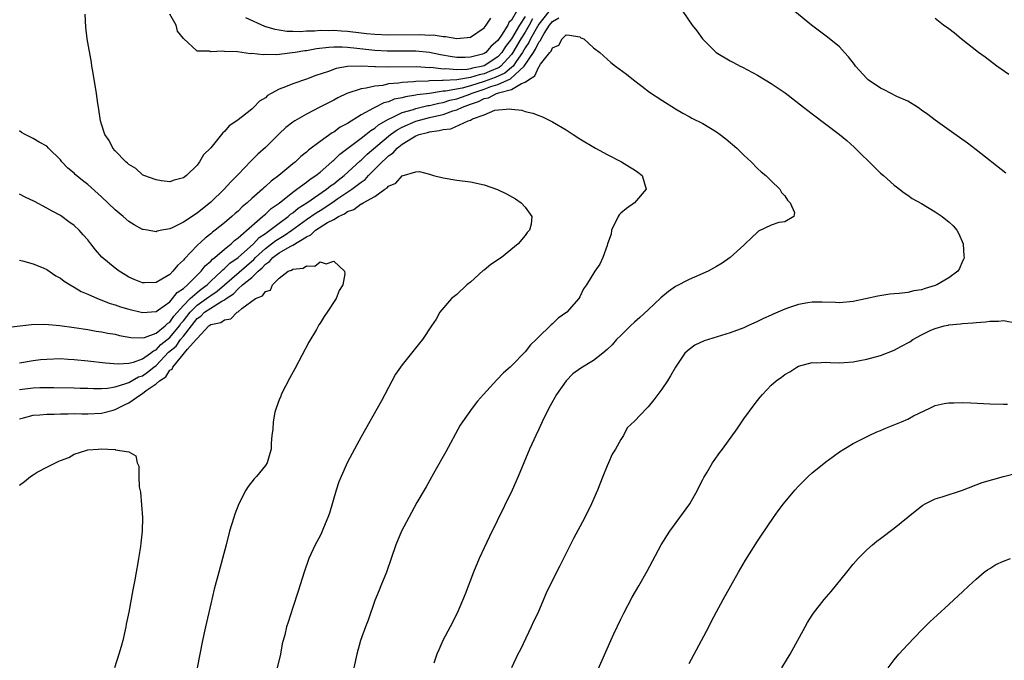
# Model space of a CAD drawing. Units: inches. Extents: x 2583000 to 2586000, y 1554000 to 1557000.
# Drawn here: x 2583925 to 2584069, y 1554184 to 1554278 of the extents above; entities that cross this region are included whole.
import ezdxf

# ---------------------------------------------------------------- set-up
doc = ezdxf.new("R2010")
doc.units = ezdxf.units.IN
doc.header["$MEASUREMENT"] = 0
doc.layers.add('LD25831554_10ft', color=254, linetype='Continuous')

msp = doc.modelspace()

# ---------------------------------------------------------------- linework, layer by layer
at = {"layer": 'LD25831554_10ft'}
for points, elevation in [([(2584002.47, 1554279), (2584001, 1554277.14), (2584000.8, 1554276.8), (2583999.81, 1554275), (2583999.56, 1554274.44), (2583999, 1554273.65), (2583998.62, 1554273), (2583997.69, 1554271.69), (2583997.24, 1554271), (2583997, 1554270.78), (2583996.03, 1554269.97), (2583994.64, 1554269.36), (2583993, 1554268.75), (2583991, 1554268.13), (2583989.79, 1554267.79), (2583987.34, 1554267.34), (2583987, 1554267.32), (2583985.02, 1554267.02), (2583983.22, 1554266.78), (2583983, 1554266.73), (2583981.48, 1554266.52), (2583981, 1554266.37), (2583979.85, 1554266.15), (2583979, 1554265.8), (2583978.35, 1554265.65), (2583977, 1554264.94), (2583976.84, 1554264.84), (2583975, 1554263.86), (2583973, 1554262.62), (2583971.95, 1554262.05), (2583971, 1554261.35), (2583970.77, 1554261.23), (2583969, 1554259.98), (2583967.3, 1554258.7), (2583967, 1554258.41), (2583966.2, 1554257.8), (2583965.39, 1554257), (2583965, 1554256.7), (2583962.95, 1554255), (2583961.84, 1554254.16), (2583961, 1554253.38), (2583960.79, 1554253.21), (2583960.58, 1554253), (2583959, 1554251.63), (2583958.32, 1554251), (2583957.6, 1554250.41), (2583957, 1554249.81), (2583956.56, 1554249.44), (2583956.08, 1554249), (2583955, 1554248.08), (2583953.66, 1554247), (2583953.28, 1554246.72), (2583953, 1554246.46), (2583952.17, 1554245.83), (2583951, 1554244.75), (2583949.16, 1554242.84), (2583949, 1554242.62), (2583948.16, 1554241.84), (2583947.48, 1554241), (2583947, 1554240.55), (2583945.85, 1554239.85), (2583945, 1554239.37), (2583943.31, 1554239.31), (2583943, 1554239.32), (2583941.8, 1554239.8), (2583941, 1554240.16), (2583940.46, 1554240.46), (2583939.59, 1554241), (2583939, 1554241.44), (2583937.07, 1554243.07), (2583936.13, 1554244.13), (2583935.47, 1554245), (2583935, 1554245.59), (2583934.34, 1554246.34), (2583933.77, 1554247), (2583933, 1554247.7), (2583932.23, 1554248.23), (2583931.22, 1554249), (2583931, 1554249.14), (2583929.78, 1554249.78), (2583929, 1554250.23), (2583927.21, 1554251.21), (2583925.84, 1554251.84), (2583925, 1554252.29)], 7740), ([(2583999, 1554278.28), (2583998.17, 1554277), (2583997, 1554274.99), (2583996.13, 1554273.87), (2583995.62, 1554273), (2583995, 1554272.34), (2583993, 1554271.06), (2583992.81, 1554271), (2583991.31, 1554270.69), (2583991, 1554270.59), (2583990.51, 1554270.51), (2583989, 1554270.45), (2583987.41, 1554270.59), (2583987, 1554270.57), (2583985.22, 1554270.78), (2583985, 1554270.77), (2583983.12, 1554270.88), (2583979, 1554270.83), (2583977.11, 1554270.89), (2583977, 1554270.88), (2583975.01, 1554270.99), (2583973, 1554270.94), (2583971.35, 1554270.65), (2583970.23, 1554270.23), (2583968.38, 1554269.62), (2583967, 1554269.1), (2583965, 1554268.42), (2583963.95, 1554267.95), (2583963, 1554267.61), (2583961.86, 1554267), (2583961.31, 1554266.69), (2583961, 1554266.37), (2583960.14, 1554265.86), (2583959.3, 1554265), (2583959, 1554264.72), (2583957.63, 1554263.63), (2583956.82, 1554263), (2583955.72, 1554262.28), (2583955, 1554261.46), (2583954.75, 1554261.25), (2583953, 1554259.07), (2583951.95, 1554258.05), (2583951.37, 1554257), (2583951, 1554256.52), (2583949.44, 1554255), (2583949, 1554254.66), (2583947.67, 1554254.33), (2583947, 1554254.08), (2583945.79, 1554254.21), (2583945, 1554254.35), (2583943.19, 1554255), (2583943, 1554255.1), (2583942.02, 1554256.02), (2583941, 1554256.59), (2583940.81, 1554256.81), (2583940.56, 1554257), (2583939, 1554258.62), (2583938.67, 1554259), (2583938.12, 1554260.12), (2583937.5, 1554261), (2583937, 1554262.51), (2583936.87, 1554263), (2583936.65, 1554264.65), (2583936.57, 1554265), (2583936.48, 1554265.52), (2583936.29, 1554267), (2583935.76, 1554270.24), (2583935.62, 1554271), (2583935.54, 1554271.54), (2583934.92, 1554275), (2583934.72, 1554276.72), (2583934.61, 1554278.61)], 7760), ([(2583997.74, 1554279), (2583997, 1554277.72), (2583996.64, 1554277.36), (2583996.46, 1554277), (2583995.53, 1554275.53), (2583995.09, 1554274.91), (2583995, 1554274.77), (2583994.06, 1554273.94), (2583993.26, 1554273), (2583993, 1554272.83), (2583992.75, 1554272.75), (2583991, 1554272.29), (2583990.25, 1554272.25), (2583989, 1554272.27), (2583988.35, 1554272.35), (2583986.64, 1554272.64), (2583985, 1554272.99), (2583983, 1554273.21), (2583978.8, 1554273.2), (2583977, 1554273.3), (2583974.4, 1554273.6), (2583973, 1554273.73), (2583972.22, 1554273.78), (2583971, 1554273.76), (2583970.26, 1554273.74), (2583968.48, 1554273.52), (2583967, 1554273.25), (2583966.77, 1554273.23), (2583965.35, 1554273), (2583964.92, 1554272.92), (2583962.67, 1554272.67), (2583961, 1554272.68), (2583960.65, 1554272.65), (2583959, 1554272.83), (2583958.81, 1554272.81), (2583956.93, 1554273.07), (2583955, 1554273.15), (2583954.79, 1554273.21), (2583953, 1554273.1), (2583952.83, 1554273.17), (2583951, 1554273.21), (2583949.02, 1554275.02), (2583948.12, 1554276.12), (2583947.92, 1554277), (2583947, 1554278.61)], 7770), ([(2584022.08, 1554279), (2584023.47, 1554277), (2584024.15, 1554276.15), (2584024.98, 1554275), (2584026.94, 1554273), (2584029, 1554271.77), (2584029.52, 1554271.52), (2584030.48, 1554271), (2584030.84, 1554270.84), (2584031.56, 1554270.44), (2584033, 1554269.69), (2584035, 1554268.46), (2584037.07, 1554267.07), (2584039.76, 1554265), (2584041, 1554264.02), (2584045, 1554260.98), (2584046.1, 1554260.1), (2584047.15, 1554259.15), (2584047.28, 1554259), (2584050.16, 1554256.16), (2584051, 1554255.37), (2584051.44, 1554255), (2584053, 1554253.59), (2584053.33, 1554253.33), (2584053.81, 1554253), (2584054.45, 1554252.45), (2584055, 1554252.13), (2584055.66, 1554251.66), (2584057, 1554250.93), (2584059, 1554249.7), (2584060.05, 1554249), (2584060.58, 1554248.58), (2584061, 1554248.23), (2584061.63, 1554247.63), (2584062.16, 1554247), (2584062.48, 1554246.48), (2584063.1, 1554245), (2584063.2, 1554243.2), (2584063.23, 1554243), (2584063.18, 1554242.82), (2584063, 1554242.48), (2584062.58, 1554241.42), (2584062.34, 1554241), (2584061, 1554240.06), (2584059.25, 1554239), (2584059, 1554238.9), (2584057.54, 1554238.46), (2584057, 1554238.27), (2584055.88, 1554238.12), (2584055, 1554237.91), (2584053.74, 1554237.74), (2584053, 1554237.7), (2584052.36, 1554237.64), (2584050.63, 1554237.37), (2584047, 1554236.57), (2584045, 1554236.39), (2584044.43, 1554236.43), (2584042.49, 1554236.49), (2584041, 1554236.49), (2584040.37, 1554236.37), (2584039, 1554236.15), (2584037.68, 1554235.68), (2584037, 1554235.46), (2584035.28, 1554234.72), (2584035, 1554234.59), (2584033.9, 1554234.1), (2584033, 1554233.65), (2584031.58, 1554233), (2584031, 1554232.75), (2584029, 1554232.02), (2584025.19, 1554230.81), (2584023.82, 1554230.18), (2584023, 1554229.58), (2584022.39, 1554229), (2584021, 1554227), (2584020.3, 1554225.7), (2584019.82, 1554225), (2584019, 1554223.74), (2584017.82, 1554222.18), (2584017, 1554221.16), (2584016.82, 1554221), (2584015, 1554219.09), (2584013.92, 1554218.08), (2584013.39, 1554217), (2584013, 1554216.38), (2584012.24, 1554215), (2584011.74, 1554214.26), (2584011.21, 1554213), (2584011, 1554212.55), (2584010.36, 1554211), (2584009.6, 1554209), (2584008.74, 1554207), (2584007.74, 1554205), (2584006.1, 1554201.9), (2584004.61, 1554199), (2584004.08, 1554197.92), (2584003.59, 1554197), (2584002.09, 1554193.91), (2584001.72, 1554193), (2584000.85, 1554191), (2584000.23, 1554189.77), (2583999.91, 1554189), (2583998.32, 1554185.68), (2583997.95, 1554185), (2583997, 1554183)], 7730), ([(2584069.33, 1554255.33), (2584065, 1554258.74), (2584063.72, 1554259.72), (2584062.58, 1554260.58), (2584061.41, 1554261.41), (2584059, 1554263.08), (2584057.93, 1554263.93), (2584057, 1554264.58), (2584056.77, 1554264.77), (2584056.44, 1554265), (2584055, 1554265.88), (2584053.42, 1554266.58), (2584051.55, 1554267.55), (2584051, 1554267.77), (2584049.2, 1554269), (2584049, 1554269.18), (2584047.36, 1554271), (2584047.22, 1554271.22), (2584046.35, 1554272.35), (2584045.72, 1554273), (2584045, 1554273.81), (2584043.24, 1554275.24), (2584040.93, 1554277), (2584038.48, 1554279)], 7740), ([(2583925, 1554242.62), (2583925.46, 1554242.54), (2583927, 1554242.08), (2583928.57, 1554241.43), (2583929, 1554241.24), (2583930.34, 1554240.34), (2583931, 1554239.98), (2583931.55, 1554239.55), (2583932.41, 1554239), (2583933, 1554238.67), (2583934.04, 1554238.04), (2583935, 1554237.64), (2583936.42, 1554237), (2583938.3, 1554236.3), (2583939, 1554236.1), (2583939.81, 1554235.81), (2583941, 1554235.47), (2583943, 1554234.99), (2583945, 1554235.14), (2583945.38, 1554235.38), (2583947, 1554236.52), (2583947.42, 1554237), (2583948.1, 1554237.9), (2583949, 1554238.49), (2583949.59, 1554239), (2583951.61, 1554241), (2583952.19, 1554241.81), (2583953, 1554242.47), (2583953.24, 1554242.76), (2583953.59, 1554243), (2583955, 1554244.22), (2583955.98, 1554245), (2583956.49, 1554245.51), (2583957, 1554245.88), (2583959, 1554247.66), (2583960.6, 1554249), (2583960.8, 1554249.2), (2583961, 1554249.35), (2583961.84, 1554250.16), (2583963, 1554250.96), (2583965, 1554252.57), (2583965.61, 1554253), (2583967, 1554254.03), (2583967.54, 1554254.46), (2583968.38, 1554255), (2583969, 1554255.51), (2583970.7, 1554257), (2583970.85, 1554257.15), (2583971, 1554257.26), (2583971.88, 1554258.12), (2583975, 1554260.44), (2583975.7, 1554261), (2583976.41, 1554261.59), (2583977, 1554261.95), (2583977.57, 1554262.43), (2583979, 1554263.26), (2583979.44, 1554263.44), (2583981, 1554264.2), (2583982.68, 1554264.68), (2583983, 1554264.8), (2583984.78, 1554265.22), (2583985, 1554265.25), (2583986.4, 1554265.6), (2583987, 1554265.7), (2583988, 1554266), (2583989, 1554266.22), (2583991.04, 1554266.96), (2583991.12, 1554267), (2583993, 1554267.64), (2583994.01, 1554268.01), (2583995, 1554268.3), (2583996.87, 1554269.13), (2583998.89, 1554271), (2584000.21, 1554273), (2584000.54, 1554273.46), (2584001, 1554274.48), (2584001.26, 1554274.74), (2584001.35, 1554275), (2584001.79, 1554275.79), (2584002.58, 1554277), (2584003, 1554277.54), (2584003.94, 1554278.06)], 7730), ([(2584000.1, 1554277.9), (2583999.6, 1554277), (2583999, 1554275.97), (2583998.4, 1554275), (2583997.23, 1554273), (2583997, 1554272.68), (2583995.43, 1554271), (2583995.2, 1554270.8), (2583993.8, 1554270.2), (2583993, 1554269.89), (2583992.26, 1554269.74), (2583991, 1554269.32), (2583988.99, 1554268.99), (2583987, 1554268.9), (2583986.88, 1554268.88), (2583985, 1554268.84), (2583984.81, 1554268.81), (2583983, 1554268.74), (2583982.69, 1554268.69), (2583981, 1554268.6), (2583980.5, 1554268.5), (2583979, 1554268.39), (2583978.19, 1554268.19), (2583977, 1554268.08), (2583975.77, 1554267.77), (2583975, 1554267.68), (2583972.92, 1554267), (2583971.62, 1554266.38), (2583971, 1554266.02), (2583970.31, 1554265.69), (2583968.99, 1554264.99), (2583967, 1554263.99), (2583965.3, 1554263), (2583965, 1554262.8), (2583964, 1554262), (2583963, 1554261.09), (2583961, 1554259.08), (2583959.9, 1554258.1), (2583958.89, 1554257.11), (2583957, 1554255.17), (2583956.85, 1554255), (2583955.92, 1554254.08), (2583954.97, 1554253), (2583953, 1554251.09), (2583951, 1554249.49), (2583949, 1554248.17), (2583947.37, 1554247.37), (2583947, 1554247.22), (2583945.83, 1554247), (2583945.15, 1554246.85), (2583945, 1554246.76), (2583943.74, 1554247), (2583943.1, 1554247.1), (2583943, 1554247.13), (2583941.78, 1554247.78), (2583941, 1554248.26), (2583940.18, 1554249), (2583939, 1554249.96), (2583937, 1554251.88), (2583935, 1554253.69), (2583934.25, 1554254.25), (2583933.17, 1554255.17), (2583933, 1554255.36), (2583932.08, 1554256.08), (2583931.22, 1554257), (2583931, 1554257.3), (2583929.25, 1554259), (2583929, 1554259.27), (2583927.9, 1554259.9), (2583927, 1554260.43), (2583925.84, 1554261), (2583925.31, 1554261.3), (2583925, 1554261.55)], 7750), ([(2583958.11, 1554278.11), (2583960.85, 1554276.85), (2583962.39, 1554276.39), (2583963, 1554276.32), (2583964.13, 1554276.13), (2583965, 1554276.12), (2583966.08, 1554276.08), (2583967, 1554276.15), (2583968.17, 1554276.17), (2583969, 1554276.25), (2583970.21, 1554276.21), (2583971, 1554276.24), (2583972.14, 1554276.14), (2583973, 1554276.09), (2583975, 1554275.86), (2583975.79, 1554275.79), (2583977, 1554275.65), (2583979, 1554275.57), (2583983.64, 1554275.64), (2583985, 1554275.55), (2583985.57, 1554275.57), (2583987, 1554275.31), (2583987.35, 1554275.35), (2583989, 1554275.04), (2583991, 1554275.23), (2583993, 1554276.59), (2583993.33, 1554277), (2583993.98, 1554278.02)], 7780), ([(2584069.77, 1554269.77), (2584068.03, 1554271), (2584066.31, 1554272.31), (2584065.34, 1554273), (2584062.82, 1554275), (2584061.82, 1554275.82), (2584061, 1554276.45), (2584060.23, 1554277), (2584059, 1554277.98)], 7750), ([(2583923, 1554232.79), (2583926.77, 1554233.23), (2583928.73, 1554233.27), (2583930.92, 1554233.08), (2583933, 1554232.8), (2583935, 1554232.48), (2583936.25, 1554232.25), (2583937, 1554232.15), (2583937.95, 1554231.95), (2583939, 1554231.79), (2583939.63, 1554231.63), (2583941.32, 1554231.32), (2583943, 1554231.25), (2583943.3, 1554231.3), (2583945, 1554231.96), (2583946.31, 1554233), (2583946.66, 1554233.35), (2583947, 1554233.54), (2583947.58, 1554234.42), (2583949, 1554235.97), (2583950.01, 1554237), (2583951, 1554237.89), (2583951.61, 1554238.39), (2583952.46, 1554239), (2583953, 1554239.53), (2583954.58, 1554241), (2583954.77, 1554241.23), (2583955, 1554241.39), (2583955.82, 1554242.18), (2583957.02, 1554243), (2583959.24, 1554245), (2583960.08, 1554245.92), (2583961, 1554246.53), (2583961.26, 1554246.74), (2583961.67, 1554247), (2583963, 1554248.04), (2583964.32, 1554249), (2583964.67, 1554249.33), (2583965, 1554249.54), (2583965.79, 1554250.21), (2583967.05, 1554251), (2583969.96, 1554253), (2583970.52, 1554253.48), (2583971, 1554253.8), (2583971.66, 1554254.34), (2583972.55, 1554255), (2583974.87, 1554257.13), (2583975, 1554257.23), (2583975.89, 1554258.11), (2583979, 1554260.75), (2583979.33, 1554261), (2583980.3, 1554261.7), (2583981, 1554262.06), (2583983, 1554262.94), (2583985, 1554263.48), (2583985.64, 1554263.64), (2583987, 1554263.94), (2583988.44, 1554264.44), (2583989, 1554264.59), (2583989.83, 1554265), (2583991, 1554265.43), (2583992.18, 1554265.82), (2583993, 1554266.26), (2583993.63, 1554266.37), (2583994.8, 1554267), (2583995, 1554267.06), (2583995.11, 1554267.11), (2583997, 1554267.58), (2583998.48, 1554268.48), (2583999, 1554268.65), (2583999.48, 1554269), (2584000.42, 1554269.58), (2584001, 1554270.91), (2584001.07, 1554270.93), (2584001.28, 1554271.28), (2584002.64, 1554273), (2584002.82, 1554273.18), (2584003, 1554273.67), (2584003.95, 1554274.05), (2584004.43, 1554275), (2584005, 1554275.56), (2584005.51, 1554275.51), (2584007, 1554275.27), (2584007.16, 1554275.16), (2584007.6, 1554275), (2584009, 1554273.68), (2584009.94, 1554273), (2584011.55, 1554271.55), (2584012.24, 1554271), (2584013.83, 1554269.83), (2584014.85, 1554269), (2584016.08, 1554268.08), (2584017.2, 1554267.2), (2584019, 1554266), (2584021, 1554264.76), (2584022.1, 1554264.1), (2584023, 1554263.65), (2584023.41, 1554263.41), (2584025, 1554262.6), (2584027, 1554261.38), (2584027.53, 1554261), (2584028.36, 1554260.36), (2584029.99, 1554259), (2584031, 1554257.99), (2584032.06, 1554257), (2584033, 1554256.03), (2584033.54, 1554255.54), (2584034.21, 1554255), (2584035, 1554254.21), (2584036.3, 1554253), (2584036.51, 1554252.51), (2584037, 1554252.01), (2584037.38, 1554251.38), (2584037.78, 1554251), (2584038.41, 1554249.59), (2584038.32, 1554249), (2584037, 1554248.24), (2584036.12, 1554248.12), (2584035, 1554247.75), (2584033.16, 1554246.84), (2584033, 1554246.74), (2584032.13, 1554245.87), (2584031.21, 1554245), (2584031, 1554244.83), (2584029.01, 1554243), (2584027.82, 1554242.18), (2584027, 1554241.71), (2584026.57, 1554241.43), (2584025.77, 1554241), (2584023, 1554239.8), (2584021, 1554238.76), (2584019.97, 1554238.03), (2584018.88, 1554237.12), (2584017, 1554235.34), (2584015.78, 1554234.22), (2584015, 1554233.54), (2584014.41, 1554233), (2584013, 1554231.63), (2584012.4, 1554231), (2584011.76, 1554230.24), (2584011, 1554229.54), (2584010.36, 1554229), (2584009, 1554227.97), (2584007.16, 1554226.84), (2584006.01, 1554225.99), (2584004.99, 1554225), (2584003.58, 1554223), (2584002.68, 1554221.32), (2584002.47, 1554221), (2584001.48, 1554219), (2584001, 1554217.91), (2584000.56, 1554217), (2583999.65, 1554215), (2583998.01, 1554211), (2583997.1, 1554209), (2583993.79, 1554202.21), (2583993, 1554200.57), (2583992.28, 1554199), (2583991.46, 1554197), (2583990.23, 1554193.77), (2583989.08, 1554191), (2583988.06, 1554189), (2583986.96, 1554187), (2583986.37, 1554185.63), (2583986.1, 1554185), (2583985.67, 1554183.67)], 7720), ([(2583925, 1554227.61), (2583927, 1554227.93), (2583928.08, 1554228.08), (2583929, 1554228.17), (2583931, 1554228.24), (2583932.15, 1554228.15), (2583933, 1554228.12), (2583935, 1554227.92), (2583937.61, 1554227.61), (2583939.46, 1554227.46), (2583941, 1554227.57), (2583941.7, 1554227.7), (2583943, 1554228.18), (2583944.18, 1554229), (2583944.62, 1554229.38), (2583945, 1554229.51), (2583945.72, 1554230.28), (2583947, 1554231.33), (2583948.41, 1554233), (2583948.65, 1554233.35), (2583949, 1554233.73), (2583949.99, 1554235), (2583951, 1554236.02), (2583952.39, 1554237), (2583952.73, 1554237.27), (2583953, 1554237.47), (2583953.93, 1554238.07), (2583955, 1554239.04), (2583959.29, 1554242.71), (2583959.53, 1554243), (2583961, 1554244.35), (2583961.88, 1554245), (2583962.51, 1554245.49), (2583963, 1554245.81), (2583963.77, 1554246.23), (2583964.86, 1554247), (2583967, 1554248.56), (2583968.45, 1554249.55), (2583969, 1554249.88), (2583970.73, 1554251), (2583971.62, 1554251.62), (2583973.67, 1554253), (2583975, 1554254.03), (2583975.58, 1554254.42), (2583976.1, 1554255), (2583978.08, 1554257), (2583978.57, 1554257.43), (2583979, 1554257.87), (2583979.68, 1554258.33), (2583980.26, 1554259), (2583981, 1554259.57), (2583982.53, 1554260.53), (2583983, 1554260.79), (2583983.52, 1554261), (2583984.7, 1554261.3), (2583985, 1554261.4), (2583986.43, 1554261.57), (2583987, 1554261.74), (2583988.15, 1554261.85), (2583990.66, 1554263), (2583991, 1554263.12), (2583991.29, 1554263.29), (2583993, 1554263.88), (2583994.57, 1554264.57), (2583996.77, 1554264.77), (2583997, 1554264.71), (2583998.54, 1554264.54), (2583999, 1554264.37), (2584000.13, 1554264.13), (2584001, 1554263.8), (2584001.57, 1554263.57), (2584003, 1554262.87), (2584005, 1554261.68), (2584006.02, 1554261), (2584007, 1554260.39), (2584009.31, 1554259), (2584011, 1554258.07), (2584013.12, 1554257), (2584014.29, 1554256.29), (2584015, 1554255.83), (2584015.49, 1554255.49), (2584016.12, 1554255), (2584016.73, 1554253), (2584014.99, 1554251), (2584013.83, 1554250.17), (2584013, 1554249.5), (2584012.77, 1554249.23), (2584012.63, 1554249), (2584011.66, 1554247), (2584011.58, 1554246.42), (2584011.07, 1554245), (2584011, 1554244.75), (2584010.38, 1554243), (2584009.94, 1554242.06), (2584009.2, 1554241), (2584007.99, 1554239), (2584007.55, 1554238.45), (2584007, 1554237.25), (2584006.86, 1554237), (2584005.09, 1554235), (2584003.85, 1554234.15), (2584003, 1554233.32), (2584002.82, 1554233.18), (2584002.69, 1554233), (2584001, 1554231.43), (2584000.61, 1554231), (2583999.78, 1554230.22), (2583999, 1554229.21), (2583997, 1554227.16), (2583996.84, 1554227), (2583995.86, 1554226.14), (2583994.87, 1554225.13), (2583992.91, 1554223), (2583992.02, 1554221.98), (2583991.25, 1554221), (2583989.82, 1554219), (2583989.52, 1554218.48), (2583987.4, 1554214.6), (2583985.78, 1554211.78), (2583984.51, 1554209.49), (2583984.21, 1554209), (2583983.18, 1554207.18), (2583981.98, 1554205), (2583980.91, 1554203), (2583980.07, 1554201), (2583978.72, 1554197), (2583977.91, 1554195), (2583977.63, 1554194.37), (2583977, 1554192.84), (2583976.02, 1554189.98), (2583975.64, 1554189), (2583974.94, 1554187), (2583974.4, 1554185), (2583973.93, 1554183)], 7710), ([(2583925, 1554223.7), (2583927, 1554223.96), (2583928, 1554224), (2583929, 1554224), (2583930.02, 1554224.02), (2583933, 1554223.97), (2583933.92, 1554223.92), (2583935, 1554223.89), (2583935.84, 1554223.84), (2583937, 1554223.86), (2583937.91, 1554223.91), (2583939, 1554224.11), (2583940.57, 1554224.57), (2583941, 1554224.74), (2583942.45, 1554225.55), (2583943, 1554225.73), (2583943.77, 1554226.23), (2583944.69, 1554227), (2583945, 1554227.23), (2583946.84, 1554229.16), (2583947.93, 1554230.07), (2583948.56, 1554231), (2583949, 1554231.53), (2583951, 1554234.07), (2583951.56, 1554234.44), (2583952.1, 1554235), (2583953, 1554235.62), (2583954.63, 1554236.63), (2583955, 1554236.81), (2583955.26, 1554237), (2583956.31, 1554237.69), (2583957, 1554238.43), (2583957.66, 1554239), (2583959, 1554240.1), (2583959.93, 1554241), (2583960.52, 1554241.48), (2583961, 1554242.04), (2583961.58, 1554242.42), (2583962.07, 1554243), (2583963, 1554243.68), (2583964.64, 1554244.64), (2583965, 1554244.81), (2583967, 1554246.04), (2583967.66, 1554246.34), (2583968.34, 1554247), (2583970.11, 1554248.11), (2583971, 1554248.57), (2583971.72, 1554249), (2583972.59, 1554249.41), (2583973, 1554249.74), (2583973.96, 1554250.04), (2583975, 1554250.86), (2583975.12, 1554250.87), (2583975.29, 1554251), (2583977, 1554251.91), (2583978.5, 1554253), (2583978.81, 1554253.19), (2583979, 1554253.46), (2583980.11, 1554253.89), (2583981, 1554254.96), (2583983, 1554255.52), (2583983.57, 1554255.57), (2583985, 1554255.18), (2583985.6, 1554255), (2583987, 1554254.64), (2583989, 1554254.33), (2583991, 1554254.06), (2583993, 1554253.65), (2583994.98, 1554252.98), (2583996.3, 1554252.3), (2583997.58, 1554251.58), (2583998.43, 1554251), (2583999, 1554250.39), (2584000.01, 1554249), (2583999.88, 1554247.89), (2583999.65, 1554247), (2583999.32, 1554246.68), (2583999, 1554246.25), (2583997.99, 1554245), (2583995.55, 1554243), (2583994, 1554242), (2583993, 1554241.17), (2583992.89, 1554241.11), (2583991, 1554239.4), (2583990.49, 1554239), (2583989, 1554237.58), (2583988.24, 1554237), (2583986.51, 1554235), (2583985.99, 1554234.01), (2583985.29, 1554233), (2583983.99, 1554231), (2583983.53, 1554230.47), (2583982.4, 1554229), (2583981, 1554227.33), (2583980.06, 1554225.94), (2583978.5, 1554223), (2583977.97, 1554222.03), (2583975, 1554216.77), (2583974.03, 1554215), (2583973, 1554213.06), (2583972.09, 1554211), (2583971.77, 1554210.23), (2583971.38, 1554209), (2583970.36, 1554205.64), (2583970.13, 1554205), (2583969.5, 1554203.5), (2583969.23, 1554202.77), (2583969, 1554202.3), (2583968.3, 1554201), (2583967.38, 1554199), (2583966.66, 1554197), (2583965.79, 1554194.21), (2583965, 1554191.84), (2583964.31, 1554189.69), (2583964.11, 1554189), (2583963.83, 1554187.83), (2583963.47, 1554186.53), (2583963.19, 1554185), (2583962.71, 1554183)], 7700), ([(2583925, 1554219.44), (2583925.58, 1554219.58), (2583927, 1554219.98), (2583928, 1554220), (2583929, 1554220.11), (2583930.1, 1554220.1), (2583931, 1554220.16), (2583932.15, 1554220.15), (2583933, 1554220.18), (2583934.15, 1554220.15), (2583935, 1554220.15), (2583937, 1554220.24), (2583938.71, 1554220.71), (2583939, 1554220.77), (2583939.41, 1554221), (2583940.5, 1554221.5), (2583941, 1554221.76), (2583942.76, 1554223), (2583943, 1554223.13), (2583943.57, 1554223.57), (2583945, 1554224.54), (2583945.52, 1554225), (2583946.44, 1554225.56), (2583947, 1554226.52), (2583947.34, 1554226.66), (2583947.45, 1554227), (2583949.59, 1554229.59), (2583950.87, 1554231), (2583951, 1554231.19), (2583952.73, 1554233), (2583952.89, 1554233.11), (2583953, 1554233.22), (2583954.48, 1554233.52), (2583955, 1554233.91), (2583955.96, 1554234.04), (2583956.85, 1554235), (2583957, 1554235.09), (2583957.55, 1554235.55), (2583959.56, 1554237), (2583960.59, 1554237.41), (2583961, 1554238.06), (2583961.74, 1554238.26), (2583962.06, 1554239), (2583963, 1554239.97), (2583964.32, 1554241), (2583964.83, 1554241.17), (2583965, 1554241.31), (2583966.54, 1554241.46), (2583967, 1554241.81), (2583968.24, 1554241.76), (2583969, 1554242.4), (2583969.89, 1554242.11), (2583971, 1554242.46), (2583972.57, 1554241), (2583972.64, 1554240.64), (2583972.35, 1554239), (2583971.79, 1554238.21), (2583971.36, 1554237), (2583970.05, 1554235), (2583969.6, 1554234.4), (2583969, 1554233.39), (2583968.83, 1554233.17), (2583968.47, 1554232.47), (2583967.38, 1554230.62), (2583965.29, 1554226.71), (2583964.56, 1554225.44), (2583963.33, 1554223), (2583963.25, 1554222.75), (2583963, 1554222.19), (2583962.56, 1554221), (2583962.4, 1554220.4), (2583962.12, 1554219), (2583962.07, 1554217.92), (2583961.95, 1554217), (2583961.86, 1554215.86), (2583961.83, 1554215), (2583961.67, 1554214.33), (2583961.25, 1554213), (2583961, 1554212.62), (2583959.71, 1554211), (2583959.35, 1554210.65), (2583958.47, 1554209.53), (2583958.16, 1554209), (2583957.13, 1554207), (2583956.53, 1554205.47), (2583956.37, 1554205), (2583955.77, 1554203), (2583955.27, 1554201), (2583954.74, 1554199), (2583954.17, 1554197), (2583953.5, 1554194.5), (2583953, 1554192.39), (2583952.23, 1554189), (2583951.81, 1554187), (2583951.43, 1554185), (2583951.03, 1554183)], 7690), ([(2584009.54, 1554182.46), (2584011.53, 1554187), (2584011.97, 1554187.97), (2584013, 1554190.13), (2584013.43, 1554191), (2584014.65, 1554193.35), (2584015.63, 1554195), (2584016.88, 1554197.12), (2584018.9, 1554201), (2584020.16, 1554203), (2584023.09, 1554207), (2584024.21, 1554209), (2584024.46, 1554209.54), (2584025, 1554210.53), (2584025.15, 1554210.85), (2584025.63, 1554211.63), (2584026.45, 1554213), (2584026.67, 1554213.33), (2584027.5, 1554214.5), (2584027.88, 1554215), (2584030.02, 1554217.98), (2584031, 1554219.4), (2584032.52, 1554221.48), (2584033, 1554222.12), (2584033.39, 1554222.61), (2584033.73, 1554223), (2584035, 1554224.35), (2584035.74, 1554225), (2584036.5, 1554225.5), (2584037, 1554225.89), (2584037.72, 1554226.28), (2584038.77, 1554227), (2584039, 1554227.1), (2584041, 1554227.66), (2584041.63, 1554227.63), (2584043, 1554227.71), (2584043.64, 1554227.64), (2584045, 1554227.63), (2584045.67, 1554227.67), (2584047, 1554227.77), (2584047.97, 1554227.97), (2584049, 1554228.15), (2584051, 1554228.68), (2584053, 1554229.44), (2584053.98, 1554229.98), (2584055.31, 1554230.69), (2584055.75, 1554231), (2584057, 1554231.71), (2584058.37, 1554232.37), (2584059, 1554232.63), (2584060.33, 1554233), (2584060.89, 1554233.11), (2584061, 1554233.15), (2584062.7, 1554233.3), (2584063, 1554233.36), (2584064.54, 1554233.46), (2584065, 1554233.53), (2584066.39, 1554233.61), (2584067, 1554233.71), (2584068.28, 1554233.72), (2584069, 1554233.79), (2584071, 1554233.43)], 7740), ([(2584023, 1554183.66), (2584024.84, 1554187), (2584025.87, 1554189), (2584026.25, 1554189.75), (2584027, 1554191.18), (2584027.99, 1554193), (2584030.24, 1554197), (2584031.25, 1554198.75), (2584033, 1554201.52), (2584033.59, 1554202.41), (2584035.36, 1554205), (2584036.05, 1554205.95), (2584036.83, 1554207), (2584038.48, 1554209), (2584039, 1554209.57), (2584040.43, 1554211), (2584041, 1554211.53), (2584043, 1554213.13), (2584044.07, 1554213.93), (2584045, 1554214.58), (2584045.64, 1554215), (2584047, 1554215.79), (2584049.36, 1554217), (2584050.48, 1554217.52), (2584051, 1554217.72), (2584051.89, 1554218.11), (2584053.33, 1554218.67), (2584054.08, 1554219), (2584055, 1554219.38), (2584055.86, 1554219.86), (2584058.24, 1554221), (2584059, 1554221.35), (2584060.35, 1554221.65), (2584061, 1554221.75), (2584061.75, 1554221.75), (2584063, 1554221.81), (2584064.23, 1554221.77), (2584067, 1554221.63), (2584069, 1554221.55), (2584069.57, 1554221.57)], 7750), ([(2583925, 1554209.73), (2583925.74, 1554210.26), (2583926.65, 1554211), (2583927, 1554211.25), (2583927.62, 1554211.62), (2583929, 1554212.36), (2583930.27, 1554213), (2583930.79, 1554213.21), (2583931, 1554213.34), (2583932.22, 1554213.78), (2583933, 1554214.24), (2583934.85, 1554214.85), (2583935, 1554214.88), (2583936.52, 1554215), (2583937.02, 1554215.02), (2583937.94, 1554215), (2583939, 1554214.95), (2583939.09, 1554214.91), (2583941, 1554214.59), (2583942.03, 1554214.03), (2583942.26, 1554213), (2583942.48, 1554212.48), (2583942.47, 1554211), (2583942.54, 1554209.46), (2583942.7, 1554208.7), (2583943, 1554205), (2583942.99, 1554203), (2583942.78, 1554201.22), (2583942.74, 1554200.74), (2583942.44, 1554199), (2583942.34, 1554198.34), (2583942.08, 1554197), (2583941.89, 1554195.89), (2583941.59, 1554194.41), (2583941, 1554191.16), (2583940.63, 1554189.37), (2583940.57, 1554189), (2583940.12, 1554187), (2583939.89, 1554186.11), (2583939.56, 1554185), (2583938.9, 1554183)], 7680), ([(2584036.58, 1554183), (2584037.8, 1554185), (2584039.98, 1554189), (2584040.35, 1554189.65), (2584041, 1554190.69), (2584041.21, 1554191), (2584042.78, 1554193), (2584043.81, 1554194.19), (2584046.06, 1554197), (2584047, 1554198.15), (2584047.75, 1554199), (2584049, 1554200.26), (2584049.84, 1554201), (2584050.48, 1554201.52), (2584051, 1554201.94), (2584053, 1554203.45), (2584056.06, 1554205.94), (2584057, 1554206.65), (2584057.2, 1554206.8), (2584057.57, 1554207), (2584059, 1554207.71), (2584060.03, 1554208.03), (2584063, 1554209.01), (2584065.91, 1554210.09), (2584067.43, 1554210.57), (2584069.02, 1554211), (2584073, 1554212.01)], 7760), ([(2584052.11, 1554183), (2584053, 1554184.16), (2584053.68, 1554185), (2584055, 1554186.42), (2584057, 1554188.52), (2584057.5, 1554189), (2584058.25, 1554189.75), (2584059.28, 1554190.72), (2584061, 1554192.26), (2584061.81, 1554193), (2584063, 1554194.11), (2584063.92, 1554195), (2584065, 1554195.99), (2584066.18, 1554197), (2584066.65, 1554197.35), (2584067, 1554197.54), (2584067.9, 1554198.1), (2584069, 1554198.59), (2584070.04, 1554199)], 7770)]:
    msp.add_lwpolyline(points, dxfattribs=dict(at, elevation=elevation))

doc.saveas('drawing.dxf')
